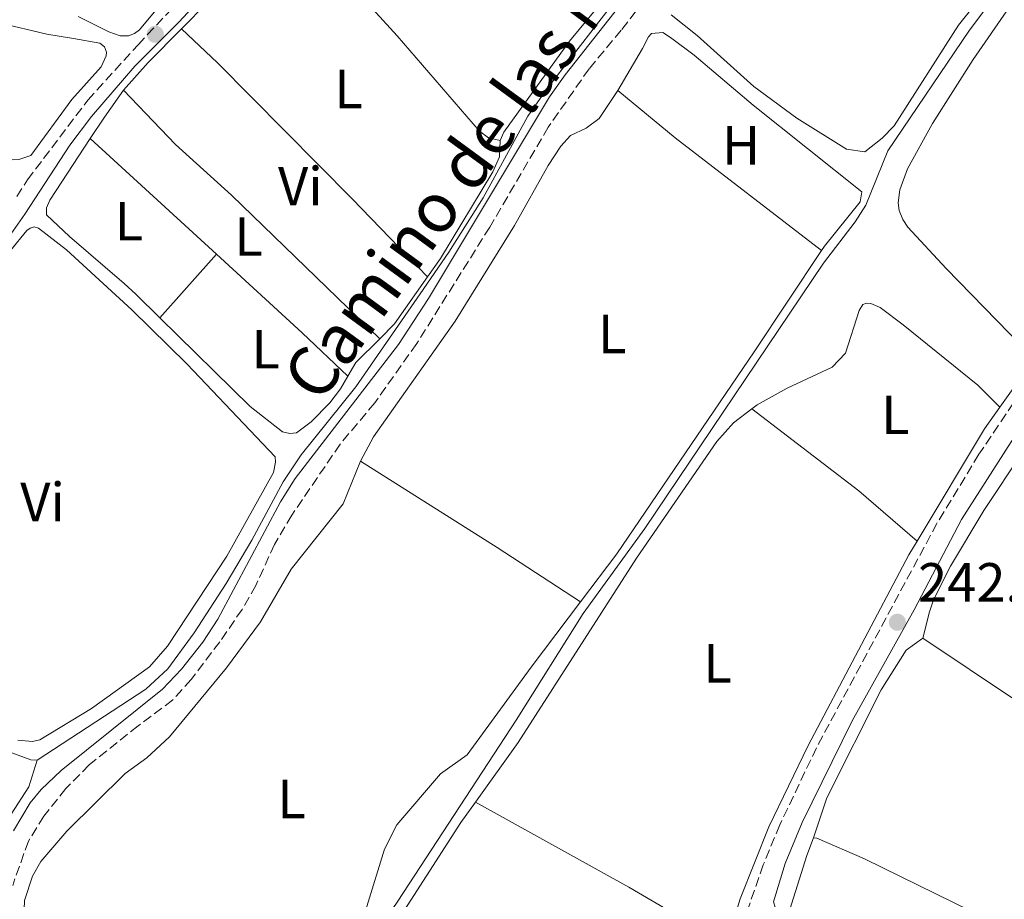
# Model space of a CAD drawing. Units: metres. Extents: x 622461 to 625952, y 4650845 to 4653221.
# Drawn here: x 625014 to 625193, y 4652408 to 4652568 of the extents above; entities that cross this region are included whole.
import ezdxf
from ezdxf.enums import TextEntityAlignment as Align

# ---------------------------------------------------------------- set-up
doc = ezdxf.new("R2010")
doc.units = ezdxf.units.M
doc.header["$MEASUREMENT"] = 0
doc.linetypes.add('DGN Style 3', pattern=[2.435890702152634, 1.739921930109024, -0.6959687720436097])
for name, color, linetype, lineweight in [('Acequia de obra', 4, 'Continuous', 0), ('Acequia sin especificar', 4, 'Continuous', 0), ('Camino', 7, 'DGN Style 3', 0), ('Charca', 142, 'Continuous', 0), ('Cota de punto acotado terreno', 7, 'Continuous', 0), ('Etiqueta de uso rústico', 92, 'Continuous', 0), ('Línea de cambio de uso (parcela vista)', 92, 'Continuous', 0), ('Margen derecho', 7, 'Continuous', 0), ('Punto acotado terreno (símbolo)', 7, 'Continuous', 0)]:
    doc.layers.add(name, color=color, linetype=linetype, lineweight=lineweight)
doc.styles.add('Style-Arial', font='arial.ttf')

# ---------------------------------------------------------------- blocks, each defined once
blk = doc.blocks.new('5PATER')
at = {"layer": 'Charca', "linetype": 'Continuous', "lineweight": 0}
h = blk.add_hatch(color=51, dxfattribs=at)
edge = h.paths.add_edge_path()
edge.add_ellipse((0, 0), major_axis=(-0.1095731443231308, -0.1110710700762829), ratio=0.9994222409660317, start_angle=0, end_angle=360)

msp = doc.modelspace()

# ---------------------------------------------------------------- linework, layer by layer
at = {"layer": 'Acequia de obra', "color": 4, "linetype": 'Continuous', "lineweight": 0, "elevation": 241.7200000000012, "flags": 128}
msp.add_lwpolyline([(625199.0899999999, 4652506.84), (625197.1600000003, 4652504.439999999), (625192, 4652497.189999999)], dxfattribs=at)
at = {"layer": 'Acequia de obra', "color": 4, "linetype": 'Continuous', "lineweight": 0, "extrusion": (0.02610753451753315, -0.01856239027268839, 0.999486785459808), "elevation": -69797.65091749914, "flags": 128}
msp.add_lwpolyline([(4154056.072866634, 2185301.267481599), (4154051.275315176, 2185301.267481599), (4154027.50202145, 2185299.394461209)], dxfattribs=at)
at = {"layer": 'Acequia de obra', "color": 4, "linetype": 'Continuous', "lineweight": 0}
msp.add_polyline3d([(625176.9699999997, 4652472.82, 241.6600000000035), (625175.4900000002, 4652470.350000001, 241.6499999999942), (625157.1600000003, 4652435.67, 241.6499999999942), (625150, 4652420.880000001, 241.5800000000018), (625144.7999999998, 4652407.83, 241.5800000000018), (625142.29, 4652399.560000001, 241.5800000000018)], dxfattribs=at)
at = {"layer": 'Acequia sin especificar', "color": 4, "linetype": 'Continuous', "lineweight": 0}
for points in [[(625337.29, 4652672.619999999, 242.320000000007), (625325.7800000003, 4652666.470000001, 240.8300000000018), (625277.8300000001, 4652638.300000001, 241.3000000000029), (625234.3399999999, 4652611.199999999, 241.4700000000012), (625202.2000000002, 4652585.800000001, 241.5500000000029), (625197.7000000002, 4652580.710000001, 241.5500000000029), (625186.4900000002, 4652565.720000001, 241.5500000000029), (625171.6399999997, 4652543.83, 241.4799999999959), (625167.6399999997, 4652533.930000001, 241.3500000000058), (625165.7100000001, 4652530.91, 241.2799999999988), (625159.9400000004, 4652523.390000001, 241.0299999999988), (625127.4800000006, 4652475.119999999, 240.9600000000064), (625116.2800000003, 4652459.67, 240.9600000000064), (625104.0700000003, 4652440.33, 240.9600000000064), (625082.5800000001, 4652407.41, 240.8999999999942), (625056.3200000003, 4652368.82, 240.8999999999942), (625048.1200000001, 4652355.800000001, 240.8999999999942), (625041.3200000003, 4652346.359999999, 240.8999999999942)], [(625017.0099999999, 4652433, 243.0399999999936), (625036.7300000006, 4652445.949999999, 243.0399999999936), (625040.7400000002, 4652449.640000001, 243.0399999999936), (625045.5499999998, 4652456.15, 243.0399999999936), (625051.3300000001, 4652465.17, 243.0399999999936), (625056.04, 4652473.039999999, 243.0399999999936), (625061.7300000006, 4652483.640000001, 243.0399999999936), (625065.0099999999, 4652488.560000001, 243.0399999999936), (625074.9299999997, 4652500.9, 243.0399999999936), (625086.6500000004, 4652517.800000001, 243.0399999999936), (625091.8499999996, 4652525.369999999, 242.6999999999971), (625098.0899999999, 4652535.25, 243.5299999999988), (625106.2300000006, 4652550.100000001, 243.3300000000018), (625109.7100000001, 4652555.15, 243.6699999999983), (625123.6900000004, 4652573.26, 243.1699999999983), (625135.2800000003, 4652588.49, 243.2299999999959), (625141.2699999996, 4652595.27, 242.8300000000018), (625154.3799999999, 4652610.27, 242.6199999999953)], [(625024.4699999997, 4652568.230000001, 242.8899999999994), (625029.9900000002, 4652565.460000001, 242.8899999999994), (625032.0800000001, 4652564.720000001, 243.0899999999965), (625033.6100000005, 4652564.680000001, 243.0899999999965), (625034.7000000002, 4652565.15, 243.0299999999988), (625035.6200000001, 4652565.82, 243.0299999999988), (625043.3499999996, 4652575.199999999, 243.0299999999988)], [(624949.8099999997, 4652455.730000001, 243.320000000007), (624954.8499999996, 4652454.15, 243.320000000007), (625003.7599999999, 4652437.539999999, 243.0399999999936), (625015.8200000003, 4652433.09, 243.0399999999936), (625017.0099999999, 4652433, 243.0399999999936)], [(625017.0099999999, 4652433, 243.0399999999936), (625015.4900000002, 4652428.199999999, 242.5), (625012.2800000003, 4652423.199999999, 242.570000000007), (625009.4699999997, 4652417.710000001, 242.570000000007), (625006.6600000003, 4652402.82, 242.570000000007), (625005.8799999999, 4652395.99, 242.570000000007), (625006.2400000002, 4652392.390000001, 241.9600000000064), (625008.4800000006, 4652388.02, 241.9600000000064)]]:
    msp.add_polyline3d(points, dxfattribs=at)
at = {"layer": 'Camino', "color": 7, "linetype": 'DGN Style 3', "lineweight": 0}
for points in [[(625139.3500000002, 4652586.460000002, 243.449999999997), (625123.1799999987, 4652565.739999999, 243.6999999999972), (625117.3400000003, 4652558.730000002, 243.8500000000058), (625109.9200000018, 4652548.11, 243.820000000007), (625099.2699999989, 4652529.920000004, 243.8800000000047), (625085.9999999986, 4652508.770000001, 244.0500000000031), (625078.37, 4652498, 244.0800000000017), (625072.0699999991, 4652490.470000001, 244.0800000000017), (625063.2800000003, 4652477.56, 244.0099999999947), (625060.1399999999, 4652472.260000002, 244.0800000000017), (625056.7499999991, 4652464.760000003, 244.0800000000017), (625054.2500000001, 4652460.430000001, 244.0800000000017), (625050.190000001, 4652454.550000003, 244.0399999999937), (625044.9699999974, 4652447.699999999, 243.7299999999959), (625041.629999998, 4652443.969999999, 243.6399999999994), (625035.3399999982, 4652439.270000001, 243.320000000007), (625026.4600000001, 4652432.170000002, 243.2500000000001), (625022.1900000009, 4652427.870000001, 243.2500000000001), (625018.199999999, 4652422.850000003, 243.2500000000001), (625015.3999999983, 4652418.330000004, 243.0200000000042), (625012.5399999995, 4652410.27, 243.1000000000058)], [(625013.2699999983, 4652535.52, 244.1300000000047), (625015.2300000006, 4652538.510000003, 244.0800000000017), (625026.1900000019, 4652553.010000003, 244.0800000000017), (625035.329999997, 4652563.090000001, 243.7400000000053), (625049.2700000001, 4652577.930000001, 243.6699999999983)], [(625198.6000000003, 4652504.050000001, 242.3000000000031), (625188.219999998, 4652488.63, 242.3899999999996), (625180.5699999991, 4652476.06, 242.1900000000023), (625158.6800000002, 4652435.29, 242.1399999999994), (625152.0100000004, 4652421.250000001, 242.3399999999966), (625148.9999999994, 4652414, 242.3899999999996), (625143.3199999998, 4652397.640000001, 242.4900000000052), (625140.3299999969, 4652387.020000001, 242.4199999999982), (625126.1000000001, 4652331.210000001, 242.2799999999988), (625122.5799999974, 4652314.050000002, 242.3200000000071), (625120.6099999984, 4652301.34, 242.2400000000052), (625119.5199999998, 4652289.910000001, 242.2500000000001), (625116.4699999986, 4652249.800000001, 242.2799999999988)]]:
    msp.add_polyline3d(points, dxfattribs=at)
at = {"layer": 'Línea de cambio de uso (parcela vista)', "color": 92, "linetype": 'Continuous', "lineweight": 0, "extrusion": (-0.05748647693789047, 0.06886014550287366, 0.9959686668417801), "elevation": 284687.6641248665, "flags": 128}
msp.add_lwpolyline([(-3461470.781189309, -3158199.195171379), (-3461484.399092344, -3158200.532937031), (-3461498.910797963, -3158200.532937031)], dxfattribs=at)
at = {"layer": 'Línea de cambio de uso (parcela vista)', "color": 92, "linetype": 'Continuous', "lineweight": 0, "extrusion": (0.008821757117451302, 0.007839999818036633, 0.99993035307676), "elevation": 42234.10284703442, "flags": 128}
msp.add_lwpolyline([(625037.485890705, 4652396.888028081), (625055.965171559, 4652376.547375033), (625070.9445886142, 4652359.236870938), (625072.5545259616, 4652358.036796463), (625074.7046187347, 4652357.556819305)], dxfattribs=at)
at = {"layer": 'Línea de cambio de uso (parcela vista)', "color": 92, "linetype": 'Continuous', "lineweight": 0, "extrusion": (-0.03563621199554418, 0.04814014599689163, 0.9982046817852572), "elevation": 201944.4046451383, "flags": 128}
msp.add_lwpolyline([(-3270532.337401456, -3361512.937695133), (-3270538.923180433, -3361514.273365474), (-3270547.424996989, -3361515.609035815)], dxfattribs=at)
at = {"layer": 'Línea de cambio de uso (parcela vista)', "color": 92, "linetype": 'Continuous', "lineweight": 0, "extrusion": (-0.2792123370586462, 0.1844795798287342, 0.942341634154229), "elevation": 684014.4316257953, "flags": 128}
msp.add_lwpolyline([(-4226333.965804928, -1925374.872792906), (-4226338.664155702, -1925374.872792906), (-4226344.648723767, -1925374.693502407)], dxfattribs=at)
at = {"layer": 'Línea de cambio de uso (parcela vista)', "color": 92, "linetype": 'Continuous', "lineweight": 0, "extrusion": (-0.2305743182744776, -0.3078146301375911, 0.9230848483349287), "elevation": -1576038.084982945, "flags": 128}
msp.add_lwpolyline([(-2288991.386466817, 3783340.652563833), (-2288977.906850827, 3783339.950529114), (-2288944.32310246, 3783339.482505967)], dxfattribs=at)
at = {"layer": 'Línea de cambio de uso (parcela vista)', "color": 92, "linetype": 'Continuous', "lineweight": 0, "extrusion": (0.00877081537642267, -0.008032904579914419, 0.9999292701194633), "elevation": -31647.57221188086, "flags": 128}
msp.add_lwpolyline([(625000.4678517848, 4652441.915846904), (625023.4102146617, 4652420.905169008)], dxfattribs=at)
at = {"layer": 'Línea de cambio de uso (parcela vista)', "color": 92, "linetype": 'Continuous', "lineweight": 0, "flags": 128}
for points, elevation in [([(625101.1799999997, 4652545.689999999), (625101.0499999998, 4652542.720000001), (625099.8200000003, 4652539.99), (625090.3300000001, 4652524.220000001), (625087.9800000006, 4652520.890000001)], 243.6699999999983), ([(625087.9800000006, 4652520.890000001), (625081.9800000006, 4652512.359999999), (625079.2699999996, 4652509.65)], 243.6699999999983), ([(625073.4900000002, 4652502.850000001), (625072.1299999999, 4652500.539999999), (625070.2100000001, 4652498), (625066.8300000001, 4652494.539999999), (625064.1299999999, 4652492.560000001), (625062.9299999997, 4652492.430000001), (625061.5700000003, 4652492.689999999), (625055.7400000002, 4652497.34), (625039.3200000003, 4652513.439999999)], 243.6699999999982), ([(625079.2699999996, 4652509.65), (625074.9500000002, 4652505.33), (625073.4900000002, 4652502.850000001)], 243.6699999999983), ([(625153.4900000002, 4652404.75), (625156.9500000002, 4652415.680000001), (625158.1500000004, 4652418.880000001)], 242.3099999999977)]:
    msp.add_lwpolyline(points, dxfattribs=dict(at, elevation=elevation))
at = {"layer": 'Línea de cambio de uso (parcela vista)', "color": 92, "linetype": 'Continuous', "lineweight": 0, "extrusion": (0.005572721176615291, 0.006283555134196817, 0.9999647302348034), "elevation": 32961.15597342923, "flags": 128}
msp.add_lwpolyline([(625028.2562424472, 4652398.173135784), (625038.5268074386, 4652409.753364399)], dxfattribs=at)
at = {"layer": 'Línea de cambio de uso (parcela vista)', "color": 92, "linetype": 'Continuous', "lineweight": 0, "extrusion": (0.6351595135785784, 0.6867953577831882, 0.3533900519795178), "elevation": 3592424.843866284, "flags": 128}
msp.add_lwpolyline([(2700030.991735917, -1356831.786123382), (2700009.857737695, -1356832.053366991), (2699998.392403281, -1356831.647156706)], dxfattribs=at)
at = {"layer": 'Línea de cambio de uso (parcela vista)', "color": 92, "linetype": 'Continuous', "lineweight": 0, "extrusion": (0.2563541544267514, 0.309750491870445, 0.9156075470932744), "elevation": 1601593.723640135, "flags": 128}
msp.add_lwpolyline([(2484701.742403152, -3646574.342962442), (2484715.739676458, -3646574.691157788), (2484740.253076496, -3646573.671442848)], dxfattribs=at)
at = {"layer": 'Línea de cambio de uso (parcela vista)', "color": 92, "linetype": 'Continuous', "lineweight": 0, "extrusion": (-0.06463943757748356, -0.1027209464993559, 0.9926077524681858), "elevation": -518072.1702065679, "flags": 128}
msp.add_lwpolyline([(-1948854.194508161, 4239095.063135838), (-1948824.810168796, 4239095.063135839), (-1948806.704316784, 4239094.733555851)], dxfattribs=at)
at = {"layer": 'Línea de cambio de uso (parcela vista)', "color": 92, "linetype": 'Continuous', "lineweight": 0, "extrusion": (-0.008088298244093182, -0.01125225020314822, 0.9999039785383798), "elevation": -57165.66917236563, "flags": 128}
msp.add_lwpolyline([(625159.5013397415, 4652106.465801348), (625176.5408631667, 4652095.105082119), (625181.2707084244, 4652091.704866855)], dxfattribs=at)
at = {"layer": 'Línea de cambio de uso (parcela vista)', "color": 92, "linetype": 'Continuous', "lineweight": 0, "extrusion": (0.1500444381315142, -0.09659376364486875, 0.9839493439251422), "elevation": -355365.2554590786, "flags": 128}
msp.add_lwpolyline([(4250225.210998543, 1960812.508927066), (4250258.796858663, 1960812.508927066), (4250263.386831927, 1960812.28477213)], dxfattribs=at)
at = {"layer": 'Línea de cambio de uso (parcela vista)', "color": 92, "linetype": 'Continuous', "lineweight": 0, "extrusion": (0.02572423343129736, 0.04382280383115861, 0.9987080783085456), "elevation": 220203.7673553423, "flags": 128}
msp.add_lwpolyline([(1816072.890711603, -4323079.245567963), (1816093.4148949, -4323079.245567963), (1816125.2935032, -4323078.458400358)], dxfattribs=at)
at = {"layer": 'Línea de cambio de uso (parcela vista)', "color": 92, "linetype": 'Continuous', "lineweight": 0}
for points in [[(625063.9600000001, 4652585.02, 243.6900000000023), (625065.9299999997, 4652586.66, 243.6900000000023), (625076.4500000002, 4652594.92, 243.5399999999936), (625091.9500000002, 4652608.34, 243.6100000000006), (625093.0899999999, 4652608.16, 243.6100000000006), (625107.3899999997, 4652590.76, 243.6100000000006), (625120.6399999997, 4652575.380000001, 243.8800000000047), (625121.4299999997, 4652574.039999999, 243.8099999999977), (625121.3899999997, 4652573.220000001, 243.7400000000052), (625121.0899999999, 4652572.619999999, 243.7400000000052), (625113.7699999996, 4652563.75, 243.6699999999983), (625101.8600000005, 4652547.180000001, 243.6699999999983), (625101.1799999997, 4652545.689999999, 243.6699999999983)], [(625197.5599999997, 4652582.970000001, 243.070000000007), (625184.5300000003, 4652566.619999999, 243.2100000000064), (625172.79, 4652548.369999999, 243.1399999999994), (625170.5999999996, 4652546.100000001, 243.1399999999994), (625167.4800000006, 4652543.640000001, 243.1399999999994), (625164.1200000001, 4652544.119999999, 243.1399999999994), (625155.0999999996, 4652549.730000001, 243.1399999999994), (625147.2800000003, 4652555.480000001, 243.1399999999994), (625136.9800000006, 4652564.779999999, 243.1399999999994), (625132.2599999999, 4652568.529999999, 243.2100000000064)], [(625199.0899999999, 4652506.84, 241.7200000000012), (625196.0899999999, 4652508.220000001, 241.7200000000012), (625182.2599999999, 4652522.390000001, 241.7200000000012), (625175.2800000003, 4652529.9, 241.9900000000052), (625174.4000000004, 4652531.289999999, 241.9900000000052), (625173.7400000002, 4652532.939999999, 241.9900000000052), (625173.54, 4652534.33, 241.9900000000052), (625173.8200000003, 4652536.74, 241.9900000000052), (625175.2000000002, 4652540.539999999, 241.9900000000052), (625179.75, 4652548.77, 242.6699999999983), (625187.1399999997, 4652560.42, 242.6000000000058), (625199.9299999997, 4652578.939999999, 242.7799999999988)], [(625001.5700000003, 4652569.57, 244.5800000000018), (625010.0099999999, 4652567.060000001, 244.5800000000018), (625018.7699999996, 4652565.02, 244.7899999999936), (625023.5800000001, 4652564.24, 244.2400000000052), (625028.3700000001, 4652563.390000001, 244.2400000000052), (625029.2599999999, 4652562.699999999, 244.2400000000052), (625029.5700000003, 4652561.75, 244.2400000000052), (625029.5599999997, 4652561.08, 244.2400000000052), (625028.6200000001, 4652559.07, 244.2400000000052), (625023.3200000003, 4652553.140000001, 244.2400000000052), (625015.8399999999, 4652542.930000001, 244.1100000000006), (625013.6299999999, 4652542.220000001, 244.1100000000006), (625012.4699999997, 4652542.17, 244.1100000000006)], [(625087.9800000006, 4652520.890000001, 243.6699999999983), (625074.2699999996, 4652535.060000001, 243.9499999999971), (625049.7699999996, 4652559.800000001, 243.8099999999977), (625043.2199999997, 4652565.970000001, 243.8099999999977)], [(625122.5899999999, 4652554.76, 242.179999999993), (625127.0700000003, 4652562.41, 242.2700000000041), (625128.1299999999, 4652564.529999999, 242.8800000000047), (625128.6900000004, 4652565.130000001, 242.8800000000047), (625130.7300000006, 4652565.289999999, 242.8099999999977), (625132.1399999997, 4652564.41, 242.8099999999977), (625136.4699999997, 4652561.189999999, 242.070000000007), (625147.1699999999, 4652552.100000001, 242.1999999999971), (625166.9000000004, 4652536.34, 242.1999999999971), (625166.6299999999, 4652534.560000001, 242), (625160.1500000004, 4652526.49, 241.7100000000064), (625159.6100000005, 4652525.680000001, 241.7299999999959)], [(625032.6799999997, 4652554.850000001, 243.9700000000012), (625042.1699999999, 4652544.949999999, 243.8399999999965), (625052.3499999996, 4652535.76, 243.9700000000012), (625079.2699999996, 4652509.65, 243.6699999999983)], [(625075.7599999999, 4652487.359999999, 242.070000000007), (625078.1699999999, 4652491.800000001, 242.070000000007), (625093, 4652512.82, 242.070000000007), (625103.75, 4652530.25, 242.070000000007), (625109.8700000001, 4652541.16, 242.070000000007), (625112.2199999997, 4652544.67, 242), (625113.9800000006, 4652546.58, 242), (625116.8099999997, 4652547.9, 242), (625119.1399999997, 4652549.680000001, 242), (625122.5899999999, 4652554.76, 242.179999999993)], [(625039.3200000003, 4652513.439999999, 243.6699999999983), (625034.9000000004, 4652517.77, 243.6699999999983), (625032.8300000001, 4652519.689999999, 243.9100000000035), (625022.8499999996, 4652528.210000001, 243.9100000000035), (625018.6900000004, 4652532.15, 243.9100000000035), (625018.6799999997, 4652533.430000001, 243.9100000000035), (625019.29, 4652534.850000001, 243.9100000000035), (625026.6500000004, 4652546.029999999, 243.9100000000035)], [(625012.1600000003, 4652525.689999999, 244), (625015.1100000005, 4652529.310000001, 244), (625015.7000000002, 4652529.730000001, 244), (625016.4600000001, 4652529.980000001, 244), (625017.2100000001, 4652529.74, 244), (625022.3300000001, 4652525.82, 244), (625034.2100000001, 4652514.9, 243.929999999993), (625044.2400000002, 4652504.99, 243.8600000000006), (625060.25, 4652488.189999999, 244), (625060.3399999999, 4652487.230000001, 244), (625059.9400000004, 4652485.300000001, 244), (625051.4900000002, 4652470.100000001, 243.929999999993), (625040.6900000004, 4652453.74, 243.929999999993), (625037.4100000003, 4652449.970000001, 243.929999999993), (625026.8799999999, 4652442.42, 243.8600000000006), (625017.4500000002, 4652436.710000001, 243.8600000000006), (625016.1500000004, 4652436.430000001, 243.8600000000006)], [(625159.6100000005, 4652525.680000001, 241.7299999999959), (625147.3600000005, 4652507.279999999, 242.0500000000029), (625122.3799999999, 4652470.52, 242.2599999999948), (625115.7800000003, 4652461.789999999, 242.0299999999988)], [(625146.9100000003, 4652496.9, 241.929999999993), (625147.8799999999, 4652497.640000001, 241.929999999993), (625153.3399999999, 4652500.630000001, 241.8600000000006), (625161.5300000003, 4652504.480000001, 241.8600000000006), (625163.9600000001, 4652507.02, 241.8600000000006), (625166.4299999997, 4652514.789999999, 241.8600000000006), (625167.1100000005, 4652515.869999999, 241.8600000000006), (625167.7599999999, 4652516.119999999, 241.8600000000006), (625168.5899999999, 4652516.02, 241.8600000000006), (625170.2400000002, 4652515.33, 241.8600000000006), (625174.4600000001, 4652512.189999999, 241.8600000000006), (625187.9900000002, 4652501.230000001, 241.8600000000006), (625192, 4652497.189999999, 241.7200000000012)], [(625178, 4652455.189999999, 241.570000000007), (625179.2100000001, 4652459.980000001, 241.8399999999965), (625179.9299999997, 4652462.16, 241.8399999999965), (625183.04, 4652468.279999999, 241.429999999993), (625189.0999999996, 4652478.42, 241.429999999993), (625196.2100000001, 4652489.07, 241.5), (625202.1200000001, 4652498.619999999, 241.6300000000047), (625209.7000000002, 4652509.4, 242.0399999999936)], [(625096.7000000002, 4652425.41, 241.6199999999953), (625104.4199999999, 4652436.25, 241.5200000000041), (625125.9600000001, 4652469.730000001, 241.8600000000006), (625140.5700000003, 4652490.949999999, 241.929999999993), (625143.5800000001, 4652494.369999999, 241.929999999993), (625146.9100000003, 4652496.9, 241.929999999993)], [(625014.3700000001, 4652399.529999999, 242.070000000007), (625014.6600000003, 4652407.49, 242.070000000007), (625016.1299999999, 4652411.930000001, 242.070000000007), (625017.6399999997, 4652414.619999999, 242.070000000007), (625022.3899999997, 4652420.15, 242.070000000007), (625032.9900000002, 4652430.630000001, 242), (625036.9100000003, 4652433.430000001, 242), (625041.0499999998, 4652437.300000001, 242), (625051.4000000004, 4652449.810000001, 242), (625057.5999999996, 4652458.16, 242.070000000007), (625063.1900000004, 4652467.74, 242.070000000007), (625072.6299999999, 4652479.619999999, 242.070000000007), (625075.7599999999, 4652487.359999999, 242.070000000007)], [(625115.7800000003, 4652461.789999999, 242.0299999999988), (625106.79, 4652449.92, 241.7100000000064), (625095.1500000004, 4652434.01, 241.7299999999959), (625090.3099999997, 4652430.550000001, 241.7299999999959), (625082.3899999997, 4652421.25, 241.7299999999959), (625080.1399999997, 4652416.850000001, 241.7299999999959), (625076.9400000004, 4652406.439999999, 241.7299999999959), (625075.8600000005, 4652403.82, 241.7299999999959), (625072.6299999999, 4652398.02, 241.7299999999959), (625068.4600000001, 4652389.220000001, 241.7299999999959), (625065.25, 4652383.640000001, 241.7299999999959), (625059.75, 4652376.9, 241.7299999999959), (625057.0599999997, 4652373.050000001, 241.7299999999959)], [(625158.1500000004, 4652418.880000001, 242.3099999999977), (625160.5800000001, 4652426.16, 242.0399999999936), (625170.4699999997, 4652445.800000001, 241.5), (625175, 4652453.039999999, 241.570000000007), (625178, 4652455.189999999, 241.570000000007)], [(625016.1500000004, 4652436.430000001, 243.8600000000006), (625013.4500000002, 4652436.689999999, 243.8600000000006)], [(625158.1500000004, 4652418.880000001, 242.3099999999977), (625158.7199999997, 4652418.869999999, 242.3099999999977), (625167.4199999999, 4652415.119999999, 241.6999999999971), (625186.7800000003, 4652405.550000001, 241.2899999999936), (625200.1900000004, 4652398.91, 241.75)]]:
    msp.add_polyline3d(points, dxfattribs=at)
at = {"layer": 'Margen derecho', "color": 7, "linetype": 'Continuous', "lineweight": 0}
for points in [[(625052.1400000001, 4652577.399999999, 243.6399999999994), (625042.8299999983, 4652567.270000001, 243.7100000000064), (625034.7199999992, 4652559.190000002, 243.8600000000007), (625026.8700000015, 4652550.039999999, 244.0399999999937), (625022.9499999987, 4652544.82, 244.0800000000017), (625014.75, 4652532.260000003, 244.1799999999931), (625001.5500000013, 4652513.520000001, 244.1199999999953), (624991.6400000005, 4652500.34, 244.0899999999966), (624976.6600000003, 4652483.760000002, 244.1300000000047), (624965.4699999989, 4652473.520000001, 244.0599999999977), (624951.6799999999, 4652461.66, 244.2100000000065), (624947.7600000016, 4652460.090000002, 244.2100000000065), (624933.1700000004, 4652458.320000002, 243.9199999999983), (624908.5900000001, 4652455.86, 244.2200000000011), (624880.9999999991, 4652450.460000002, 244.4700000000011), (624876.0500000003, 4652449.750000001, 244.4700000000011), (624868.300000001, 4652449.330000004, 244.4700000000011), (624841.2699999987, 4652448.510000003, 244.5099999999948)], [(625012.6900000013, 4652420.2, 243.2200000000012), (625015.6999999977, 4652425.27, 243.2500000000001), (625017.7299999995, 4652427.699999999, 243.2500000000001), (625021.3399999995, 4652431.180000002, 243.2899999999936), (625039.7699999984, 4652445.960000001, 243.3800000000046), (625043.2300000007, 4652449.559999999, 243.5399999999935), (625047.0899999987, 4652454.510000003, 243.8399999999966), (625049.8200000002, 4652458.680000001, 244.0399999999937), (625061.2399999973, 4652479.980000002, 244.0800000000017), (625063.8900000005, 4652484.220000001, 244.0599999999977), (625082.6999999996, 4652508.580000004, 244.0500000000031), (625088.1700000013, 4652516.95, 244.1300000000047), (625110.1299999974, 4652553.600000002, 243.820000000007), (625112.9799999995, 4652557.61, 243.820000000007), (625127.9599999997, 4652576.649999999, 243.820000000007)], [(625153.4899999977, 4652404.75, 242.3099999999977), (625152.4400000017, 4652405.280000002, 242.3600000000006), (625151.1799999988, 4652406.280000002, 242.3600000000006), (625150.839999999, 4652407.260000003, 242.3600000000006), (625152.9600000002, 4652414.230000002, 242.3699999999955), (625156.0899999995, 4652421.670000004, 242.3099999999977), (625165.170000001, 4652440.16, 242.1499999999942), (625176.4400000008, 4652460.330000003, 242.1000000000058), (625185.0700000008, 4652476.800000002, 242.2299999999961), (625194.0599999984, 4652490.930000001, 242.3200000000071), (625205.079999998, 4652506.230000002, 242.2700000000042), (625210.5399999984, 4652513.13, 242.1799999999931), (625230.8399999985, 4652533.940000001, 242.070000000007), (625237.1599999995, 4652539.890000002, 242.1000000000058), (625245.6199999996, 4652548.590000001, 242.1399999999994), (625263.9100000003, 4652566.180000001, 242.2100000000063)]]:
    msp.add_polyline3d(points, dxfattribs=at)

# ---------------------------------------------------------------- block references
at = {"layer": 'Punto acotado terreno (símbolo)', "color": 7, "linetype": 'Continuous', "lineweight": 0, "xscale": 10, "yscale": 10, "zscale": 10}
for p in [(625038.4699999975, 4652564.989999998, 243.7200000000016), (625173.3899999998, 4652458.100000002, 242.1100000000006)]:
    msp.add_blockref('5PATER', p, dxfattribs=at)

# ---------------------------------------------------------------- texts
at = {"color": 7, "linetype": 'Continuous', "lineweight": 0, "style": 'Style-Arial'}
msp.add_text('Camino de las Navas', height=9, rotation=53.79299999999999, dxfattribs=at).set_placement((625103.2295420757, 4652545.270159945, 243.8000000000029), align=Align.CENTER)
at = {"layer": 'Cota de punto acotado terreno', "color": 7, "linetype": 'Continuous', "lineweight": 0, "style": 'Style-Arial'}
msp.add_text('242.11', height=7.000000000000002, dxfattribs=at).set_placement((625177.140000001, 4652461.850000001, 242.1100000000006))
at = {"layer": 'Etiqueta de uso rústico', "color": 92, "linetype": 'Continuous', "lineweight": 0, "style": 'Style-Arial'}
for s, p in [('L', (625073.6014203792, 4652555.040009998, 243.7899999999936)), ('H', (625144.9616459885, 4652544.810009997, 242.0299999999988)), ('Vi', (625064.8389322174, 4652537.37001, 243.9499999999971)), ('L', (625033.661420379, 4652531.010009999, 243.8500000000058)), ('L', (625055.4214203806, 4652528.240009999, 243.7400000000052)), ('L', (625121.5314203806, 4652510.510010001, 242.0599999999977)), ('L', (625058.5514203799, 4652507.750009998, 243.4700000000012)), ('L', (625173.0114203813, 4652495.800009998, 241.7299999999959)), ('Vi', (625017.9689322201, 4652479.960010001, 244.070000000007)), ('L', (625140.6914203805, 4652450.640009999, 241.9700000000012)), ('L', (625063.2314203782, 4652425.970009997, 241.8500000000058))]:
    msp.add_text(s, height=7.000000000000002, dxfattribs=at).set_placement(p, align=Align.MIDDLE_CENTER)

doc.saveas('drawing.dxf')
